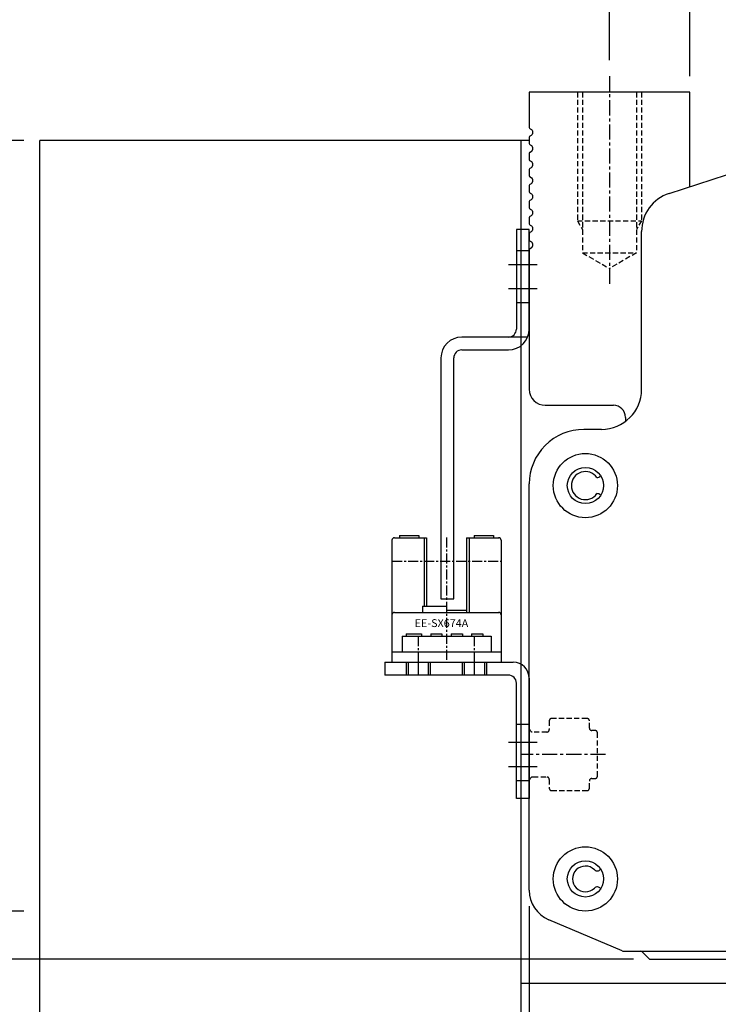
# Model space of a CAD drawing. Units: millimetres. Extents: x -65 to 61479, y -1582 to 14265.
# Drawn here: x 22106 to 22193, y 5531 to 5654 of the extents above; entities that cross this region are included whole.
import ezdxf

# ---------------------------------------------------------------- set-up
doc = ezdxf.new("R2010")
doc.units = ezdxf.units.MM
for name, pattern in [('CENTER', [2, 1.25, -0.25, 0.25, -0.25]), ('CENTER2', [28.575, 19.05, -3.175, 3.175, -3.175]), ('HIDDEN', [9.525, 6.35, -3.175])]:
    doc.linetypes.add(name, pattern=pattern)
doc.layers.add('1', color=1, linetype='CENTER')
doc.styles.get("Standard").update_dxf_attribs({"font": 'txt', "bigfont": 'whgtxt.shx'})
doc.dimstyles.new('사본 ISO-25$0', dxfattribs={"dimtxt": 4, "dimasz": 3, "dimexe": 1.25, "dimexo": 0.625, "dimtad": 1, "dimdsep": 46, "dimtxsty": 'Standard', "dimcen": 2.5, "dimclrd": 5, "dimclre": 5, "dimclrt": 2, "dimadec": 0, "dimazin": 0, "dimtfac": 1, "dimtmove": 0, "dimatfit": 3, "dimfxl": 0, "dimarcsym": 0})

# ---------------------------------------------------------------- blocks, each defined once
blk = doc.blocks.new('*D72')
at = {"color": 5, "lineweight": -2, "ltscale": 6}
for p, q in [((22169.41, 5543.57), (22169.41, 5283.86)), ((22329.41, 5543.57), (22329.41, 5283.86)), ((22319.41, 5285.86), (22179.41, 5285.86))]:
    blk.add_line(p, q, dxfattribs=at)
at = {"color": 5, "ltscale": 6}
for points in [[(22179.41, 5287.53), (22179.41, 5284.2), (22169.41, 5285.86)], [(22319.41, 5287.53), (22319.41, 5284.2), (22329.41, 5285.86)]]:
    blk.add_solid(points, dxfattribs=at)
at = {"layer": 'Defpoints', "color": 0, "ltscale": 6}
for p in [(22169.41, 5545.57), (22329.41, 5545.57), (22169.41, 5285.86)]:
    blk.add_point(p, dxfattribs=at)
at = {"color": 2, "ltscale": 6, "insert": (22249.41, 5305.86), "char_height": 20, "attachment_point": 5}
blk.add_mtext('160', dxfattribs=at)
blk = doc.blocks.new('*D73')
at = {"color": 5, "lineweight": -2, "ltscale": 6}
for p, q in [((22179.41, 5648.98), (22179.41, 5899.45)), ((22319.41, 5648.98), (22319.41, 5899.45)), ((22309.41, 5897.45), (22189.41, 5897.45))]:
    blk.add_line(p, q, dxfattribs=at)
at = {"color": 5, "ltscale": 6}
for points in [[(22189.41, 5899.11), (22189.41, 5895.78), (22179.41, 5897.45)], [(22309.41, 5899.11), (22309.41, 5895.78), (22319.41, 5897.45)]]:
    blk.add_solid(points, dxfattribs=at)
at = {"layer": 'Defpoints', "color": 0, "ltscale": 6}
for p in [(22179.41, 5897.45), (22179.41, 5646.98), (22319.41, 5646.98)]:
    blk.add_point(p, dxfattribs=at)
at = {"color": 2, "ltscale": 6, "insert": (22249.41, 5917.45), "char_height": 20, "attachment_point": 5}
blk.add_mtext('140', dxfattribs=at)
blk = doc.blocks.new('*D350')
at = {"color": 5, "lineweight": -2, "ltscale": 6}
for p, q in [((22329.41, 5543.57), (22329.41, 5226.59)), ((22108.41, 5411.98), (22108.41, 5226.59)), ((22319.41, 5228.59), (22118.41, 5228.59))]:
    blk.add_line(p, q, dxfattribs=at)
at = {"color": 5, "ltscale": 6}
for points in [[(22118.41, 5230.26), (22118.41, 5226.93), (22108.41, 5228.59)], [(22319.41, 5230.26), (22319.41, 5226.93), (22329.41, 5228.59)]]:
    blk.add_solid(points, dxfattribs=at)
at = {"layer": 'Defpoints', "color": 0, "ltscale": 6}
for p in [(22329.41, 5545.57), (22108.41, 5413.98), (22108.41, 5228.59)]:
    blk.add_point(p, dxfattribs=at)
at = {"color": 2, "ltscale": 6, "insert": (22218.91, 5248.59), "char_height": 20, "attachment_point": 5}
blk.add_mtext('221', dxfattribs=at)
blk = doc.blocks.new('*D75')
at = {"color": 5, "lineweight": -2, "ltscale": 6}
for p, q in [((22106.41, 5638.98), (22011.69, 5638.98)), ((22013.69, 5552.98), (22013.69, 5628.98)), ((22106.41, 5542.98), (22011.69, 5542.98))]:
    blk.add_line(p, q, dxfattribs=at)
at = {"color": 5, "ltscale": 6}
for points in [[(22012.03, 5628.98), (22015.36, 5628.98), (22013.69, 5638.98)], [(22012.03, 5552.98), (22015.36, 5552.98), (22013.69, 5542.98)]]:
    blk.add_solid(points, dxfattribs=at)
at = {"layer": 'Defpoints', "color": 0, "ltscale": 6}
for p in [(22013.69, 5638.98), (22108.41, 5638.98), (22108.41, 5542.98)]:
    blk.add_point(p, dxfattribs=at)
at = {"color": 2, "ltscale": 6, "insert": (21993.69, 5590.98), "char_height": 20, "attachment_point": 5, "rotation": 90}
blk.add_mtext('96', dxfattribs=at)
blk = doc.blocks.new('*D352')
at = {"color": 5, "lineweight": -2, "ltscale": 6}
for p, q in [((22013.69, 5552.98), (22013.69, 5562.98)), ((22106.41, 5542.98), (22011.69, 5542.98)), ((22013.69, 5536.98), (22013.69, 5542.98)), ((22013.69, 5536.98), (22013.69, 5542.98)), ((22182.41, 5536.98), (22011.69, 5536.98)), ((22013.69, 5481.98), (22013.69, 5536.98)), ((22013.69, 5526.98), (22013.69, 5516.98))]:
    blk.add_line(p, q, dxfattribs=at)
at = {"color": 5, "ltscale": 6}
for points in [[(22012.03, 5552.98), (22015.36, 5552.98), (22013.69, 5542.98)], [(22012.03, 5526.98), (22015.36, 5526.98), (22013.69, 5536.98)]]:
    blk.add_solid(points, dxfattribs=at)
at = {"layer": 'Defpoints', "color": 0, "ltscale": 6}
for p in [(22013.69, 5542.98), (22108.41, 5542.98), (22184.41, 5536.98)]:
    blk.add_point(p, dxfattribs=at)
at = {"color": 2, "ltscale": 6, "insert": (21993.69, 5498.64), "char_height": 20, "attachment_point": 5, "rotation": 90}
blk.add_mtext('6', dxfattribs=at)
blk = doc.blocks.new('A$C53916336')
at = {"color": 3}
for p, q in [((11, 46), (9.4, 46)), ((9.4, 46), (9.4, 33.6)), ((11, 33.6), (11, 46)), ((11, 43.35), (9.4, 43.35)), ((11, 36.85), (9.4, 36.85)), ((10.8, 32.6), (2.6, 32.6)), ((2.6, 31), (8.4, 31)), ((0, 30), (0, 0)), ((1.6, 0), (1.6, 30)), ((0, 0), (1.6, 0))]:
    blk.add_line(p, q, dxfattribs=at)
at = {"color": 1, "linetype": 'CENTER2'}
for p, q in [((12, 41.6), (8.4, 41.6)), ((12, 38.6), (8.4, 38.6))]:
    blk.add_line(p, q, dxfattribs=at)
at = {"color": 3}
for centre, radius, start, end in [((8.4, 33.6), 1, 270, 0), ((8.4, 33.6), 2.6, 270, 0), ((2.6, 30), 2.6, 90, 180), ((2.6, 30), 1, 90, 180)]:
    blk.add_arc(centre, radius, start, end, dxfattribs=at)
blk = doc.blocks.new('A$C2D964A58')
at = {"color": 3}
for p, q in [((0, 17), (16, 17)), ((0, 17), (0, 15.4)), ((2.7, 15.4), (2.7, 17)), ((2.95, 15.4), (2.95, 17)), ((5.45, 15.4), (5.45, 17)), ((5.7, 15.4), (5.7, 17)), ((9.7, 15.4), (9.7, 17)), ((9.95, 15.4), (9.95, 17)), ((12.45, 15.4), (12.45, 17)), ((12.7, 15.4), (12.7, 17)), ((15.4, 15.4), (0, 15.4)), ((18, 15), (18, 0)), ((16.4, 0), (16.4, 14.4)), ((18, 9.25), (16.4, 9.25)), ((16.4, 2.25), (18, 2.25)), ((18, 0), (16.4, 0))]:
    blk.add_line(p, q, dxfattribs=at)
at = {"color": 1, "linetype": 'CENTER2'}
for p, q in [((4.2, 15.4), (4.2, 17)), ((11.2, 15.4), (11.2, 17)), ((19, 7), (15.4, 7)), ((15.4, 4), (19, 4))]:
    blk.add_line(p, q, dxfattribs=at)
at = {"color": 3}
for centre, radius in [((16, 15), 2), ((15.4, 14.4), 1)]:
    blk.add_arc(centre, radius, 0, 90, dxfattribs=at)
blk = doc.blocks.new('A$C73984848')
at = {"color": 3}
for p, q in [((0, 15.2), (0, 0)), ((0.3, 15.5), (4.3, 15.5)), ((0.95, 15.8), (0.95, 15.5)), ((0.95, 15.8), (3.35, 15.8)), ((3.35, 15.8), (3.35, 15.5)), ((4, 15.5), (4, 7)), ((4.3, 15.5), (4.3, 7)), ((9.3, 15.5), (9.3, 6.2)), ((9.3, 15.5), (13.3, 15.5)), ((9.6, 15.5), (9.6, 6.2)), ((10.25, 15.8), (12.65, 15.8)), ((10.25, 15.8), (10.25, 15.5)), ((12.65, 15.8), (12.65, 15.5)), ((13.6, 15.2), (13.6, 0)), ((0.3, 6.2), (13.3, 6.2)), ((3.8, 7), (6.8, 7)), ((3.8, 7), (3.8, 6.2)), ((6.8, 7.2), (6.8, 6.2)), ((6.8, 6.5), (9.3, 6.5)), ((1.25, 3.25), (12.35, 3.25)), ((1.25, 3.25), (1.25, 1.3)), ((1.75, 3.55), (3.69, 3.55)), ((1.75, 3.55), (1.75, 3.25)), ((3.69, 3.55), (3.69, 3.25)), ((4.83, 3.55), (6.23, 3.55)), ((4.83, 3.55), (4.83, 3.25)), ((6.23, 3.55), (6.23, 3.25)), ((7.37, 3.55), (8.77, 3.55)), ((7.37, 3.55), (7.37, 3.25)), ((8.77, 3.55), (8.77, 3.25)), ((9.91, 3.55), (11.31, 3.55)), ((9.91, 3.55), (9.91, 3.25)), ((11.31, 3.55), (11.31, 3.25)), ((12.35, 3.25), (12.35, 1.3)), ((0, 1.3), (13.6, 1.3)), ((0, 0), (13.6, 0))]:
    blk.add_line(p, q, dxfattribs=at)
for centre, start, end in [((0.3, 15.2), 90, 180), ((13.3, 15.2), 0, 90), ((0.3, 5.9), 90, 180), ((13.3, 5.9), 0, 90)]:
    blk.add_arc(centre, 0.3, start, end, dxfattribs=at)
for p in [(13.3, 15.5), (13.3, 6.2), (13.3, 6.2)]:
    blk.add_point(p, dxfattribs=at)
blk.add_point((13.6, 0))
at = {"layer": '1'}
for p, q in [((6.8, 15.54), (6.8, 0)), ((0, 12.6), (13.6, 12.6)), ((3.3, 0), (3.3, 3.25)), ((10.3, 0), (10.3, 3.25))]:
    blk.add_line(p, q, dxfattribs=at)
at = {"color": 3, "width": 1.010162}
blk.add_text('EE-SX674A', height=0.975, dxfattribs=at).set_placement((2.83, 4.38))
blk = doc.blocks.new('*D353')
at = {"color": 5, "lineweight": -2, "ltscale": 6}
for p, q in [((22189.41, 5646.98), (22189.41, 5844.39)), ((22309.41, 5646.98), (22309.41, 5844.39)), ((22199.41, 5842.39), (22299.41, 5842.39))]:
    blk.add_line(p, q, dxfattribs=at)
at = {"color": 5, "ltscale": 6}
for points in [[(22199.41, 5844.05), (22199.41, 5840.72), (22189.41, 5842.39)], [(22299.41, 5844.05), (22299.41, 5840.72), (22309.41, 5842.39)]]:
    blk.add_solid(points, dxfattribs=at)
at = {"layer": 'Defpoints', "color": 0, "ltscale": 6}
for p in [(22309.41, 5842.39), (22189.41, 5644.98), (22309.41, 5644.98)]:
    blk.add_point(p, dxfattribs=at)
at = {"color": 2, "ltscale": 6, "insert": (22249.41, 5862.39), "char_height": 20, "attachment_point": 5}
blk.add_mtext('120', dxfattribs=at)

msp = doc.modelspace()

# ---------------------------------------------------------------- linework, layer by layer
at = {"color": 1, "linetype": 'CENTER', "ltscale": 1.5}
for p, q in [((22179.411, 5646.977), (22179.411, 5621.028)), ((22178.909, 5562.477), (22168.411, 5562.477))]:
    msp.add_line(p, q, dxfattribs=at)
at = {"color": 7}
for p, q in [((22189.411, 5644.977), (22169.411, 5644.977)), ((22186.866, 5632.377), (22216.26, 5641.928)), ((22108.411, 5413.977), (22108.411, 5638.977)), ((22169.411, 5638.977), (22108.411, 5638.977)), ((22168.411, 5413.977), (22168.411, 5638.977)), ((22184.411, 5536.977), (22224.411, 5536.977))]:
    msp.add_line(p, q, dxfattribs=at)
at = {"color": 7, "ltscale": 0.109409}
msp.add_line((22169.411, 5644.977), (22169.411, 5640.6), dxfattribs=at)
at = {"color": 2, "linetype": 'HIDDEN', "ltscale": 0.1}
for p, q in [((22175.411, 5644.977), (22175.411, 5628.977)), ((22176.036, 5644.977), (22176.036, 5624.977)), ((22182.786, 5644.977), (22182.786, 5624.977)), ((22183.411, 5644.977), (22183.411, 5628.977)), ((22175.411, 5628.977), (22183.411, 5628.977)), ((22175.411, 5628.977), (22176.036, 5627.894)), ((22183.411, 5628.977), (22182.786, 5627.894)), ((22176.036, 5624.977), (22182.786, 5624.977)), ((22176.036, 5624.977), (22179.411, 5623.028)), ((22182.786, 5624.977), (22179.411, 5623.028)), ((22171.911, 5566.677), (22171.911, 5565.577)), ((22176.609, 5566.977), (22172.211, 5566.977)), ((22176.909, 5565.777), (22176.909, 5566.677)), ((22171.611, 5565.277), (22169.911, 5565.277)), ((22177.609, 5565.477), (22177.209, 5565.477)), ((22177.909, 5559.777), (22177.909, 5565.177)), ((22169.911, 5559.677), (22171.611, 5559.677)), ((22171.911, 5559.377), (22171.911, 5558.277)), ((22176.909, 5558.277), (22176.909, 5559.177)), ((22177.209, 5559.477), (22177.609, 5559.477)), ((22172.211, 5557.977), (22176.609, 5557.977))]:
    msp.add_line(p, q, dxfattribs=at)
at = {"color": 7, "ltscale": 0.307614}
msp.add_line((22189.411, 5633.204), (22189.411, 5644.977), dxfattribs=at)
at = {"color": 7, "ltscale": 0.005}
for p, q in [((22169.521, 5640.421), (22169.7, 5640.332)), ((22169.521, 5639.532), (22169.7, 5639.622)), ((22169.521, 5638.421), (22169.7, 5638.332)), ((22169.521, 5637.532), (22169.7, 5637.622)), ((22169.521, 5636.421), (22169.7, 5636.332)), ((22169.521, 5635.532), (22169.7, 5635.622)), ((22169.521, 5634.421), (22169.7, 5634.332)), ((22169.521, 5633.532), (22169.7, 5633.622)), ((22169.521, 5632.421), (22169.7, 5632.332)), ((22169.521, 5631.532), (22169.7, 5631.622)), ((22169.521, 5630.421), (22169.7, 5630.332)), ((22169.521, 5629.532), (22169.7, 5629.622)), ((22169.521, 5628.421), (22169.7, 5628.332)), ((22169.521, 5627.532), (22169.7, 5627.622)), ((22169.521, 5626.421), (22169.7, 5626.332)), ((22169.521, 5625.532), (22169.7, 5625.622))]:
    msp.add_line(p, q, dxfattribs=at)
at = {"color": 7, "ltscale": 0.00882}
for p, q in [((22169.811, 5640.153), (22169.811, 5639.8)), ((22169.811, 5638.153), (22169.811, 5637.8)), ((22169.811, 5636.153), (22169.811, 5635.8)), ((22169.811, 5634.153), (22169.811, 5633.8)), ((22169.811, 5632.153), (22169.811, 5631.8)), ((22169.811, 5630.153), (22169.811, 5629.8)), ((22169.811, 5628.153), (22169.811, 5627.8)), ((22169.811, 5626.153), (22169.811, 5625.8))]:
    msp.add_line(p, q, dxfattribs=at)
at = {"color": 7, "ltscale": 0.018817}
for p, q in [((22169.411, 5639.353), (22169.411, 5638.6)), ((22169.411, 5637.353), (22169.411, 5636.6)), ((22169.411, 5635.353), (22169.411, 5634.6)), ((22169.411, 5633.353), (22169.411, 5632.6)), ((22169.411, 5631.353), (22169.411, 5630.6)), ((22169.411, 5629.353), (22169.411, 5628.6)), ((22169.411, 5627.353), (22169.411, 5626.6))]:
    msp.add_line(p, q, dxfattribs=at)
at = {"color": 7, "ltscale": 0.416122}
msp.add_line((22183.411, 5607.977), (22183.411, 5627.622), dxfattribs=at)
at = {"color": 7, "ltscale": 0.434409}
msp.add_line((22169.411, 5625.353), (22169.411, 5607.977), dxfattribs=at)
at = {"color": 7, "ltscale": 0.2125}
msp.add_line((22171.411, 5605.977), (22179.911, 5605.977), dxfattribs=at)
at = {"color": 7, "ltscale": 0.0125}
msp.add_line((22181.411, 5604.477), (22181.411, 5603.977), dxfattribs=at)
at = {"color": 7, "ltscale": 0.055}
msp.add_line((22178.411, 5602.977), (22176.211, 5602.977), dxfattribs=at)
at = {"color": 7, "ltscale": 0.340182}
msp.add_line((22169.411, 5545.569), (22169.411, 5596.177), dxfattribs=at)
at = {"color": 7, "ltscale": 0.248688}
msp.add_line((22181.004, 5538.001), (22171.848, 5541.887), dxfattribs=at)
at = {"color": 7, "ltscale": 0.054117}
msp.add_line((22181.122, 5537.977), (22317.7, 5537.977), dxfattribs=at)
at = {"color": 7, "ltscale": 0.032248}
msp.add_line((22184.411, 5536.977), (22183.499, 5537.889), dxfattribs=at)
msp.add_line((22168.411, 5533.977), (22388.411, 5533.977))
at = {"color": 7}
for centre, radius in [((22176.411, 5595.977), 4), ((22176.411, 5595.977), 2.25), ((22176.411, 5546.977), 4), ((22176.411, 5546.977), 2.25)]:
    msp.add_circle(centre, radius, dxfattribs=at)
for centre, radius, start, end in [((22169.611, 5640.6), 0.2, 180, 243.43494), ((22169.611, 5640.153), 0.2, 360, 63.43495), ((22169.611, 5639.8), 0.2, 296.56505, 360), ((22169.611, 5639.353), 0.2, 116.56506, 180), ((22169.611, 5638.6), 0.2, 180, 243.43494), ((22169.611, 5637.353), 0.2, 116.56506, 180), ((22169.611, 5638.153), 0.2, 360, 63.43495), ((22169.611, 5637.8), 0.2, 296.56505, 360), ((22169.611, 5636.6), 0.2, 180, 243.43494), ((22169.611, 5636.153), 0.2, 360, 63.43495), ((22169.611, 5635.353), 0.2, 116.56506, 180), ((22169.611, 5635.8), 0.2, 296.56505, 360), ((22169.611, 5634.6), 0.2, 180, 243.43494), ((22169.611, 5634.153), 0.2, 360, 63.43495), ((22169.611, 5633.8), 0.2, 296.56505, 360), ((22169.611, 5633.353), 0.2, 116.56506, 180), ((22169.611, 5632.6), 0.2, 180, 243.43494), ((22169.611, 5631.353), 0.2, 116.56506, 180), ((22169.611, 5632.153), 0.2, 360, 63.43495), ((22169.611, 5631.8), 0.2, 296.56505, 360), ((22188.411, 5627.622), 5, 108, 180), ((22169.611, 5630.6), 0.2, 180, 243.43494), ((22169.611, 5630.153), 0.2, 360, 63.43495), ((22169.611, 5629.353), 0.2, 116.56506, 180), ((22169.611, 5629.8), 0.2, 296.56505, 360), ((22169.611, 5628.6), 0.2, 180, 243.43494), ((22169.611, 5627.353), 0.2, 116.56506, 180), ((22169.611, 5628.153), 0.2, 360, 63.43495), ((22169.611, 5627.8), 0.2, 296.56505, 360), ((22169.611, 5626.6), 0.2, 180, 243.43494), ((22169.611, 5626.153), 0.2, 360, 63.43495), ((22169.611, 5625.353), 0.2, 116.56506, 180), ((22169.611, 5625.8), 0.2, 296.56505, 360), ((22171.411, 5607.977), 2, 180, 270), ((22178.411, 5607.977), 5, 270, 360), ((22179.911, 5604.477), 1.5, 360, 90), ((22176.211, 5596.177), 6.8, 89.99999, 180), ((22176.411, 5595.977), 1.75, 34.83914, 325.16085), ((22177.891, 5597.495), 0.52, 265.1824, 323.48479), ((22177.891, 5594.459), 0.52, 36.51573, 94.8176), ((22169.611, 5588.6), 0.2, 180, 180.4727), ((22169.611, 5586.6), 0.2, 180, 180.4727), ((22169.611, 5584.6), 0.2, 180, 180.4727), ((22169.611, 5582.6), 0.2, 180, 180.4727), ((22169.611, 5580.6), 0.2, 180, 180.4727), ((22169.611, 5578.6), 0.2, 180, 180.4727), ((22169.611, 5576.6), 0.2, 180, 180.4727), ((22176.411, 5546.977), 1.6, 45.72419, 314.27582), ((22177.891, 5548.495), 0.52, 225.72418, 323.48479), ((22173.411, 5545.569), 4, 180, 247), ((22177.891, 5545.459), 0.52, 36.51573, 134.27582), ((22181.122, 5538.277), 0.3, 247, 270), ((22183.286, 5537.677), 0.3, 45, 90)]:
    msp.add_arc(centre, radius, start, end, dxfattribs=at)
at = {"color": 2, "linetype": 'HIDDEN', "ltscale": 0.1}
for centre, radius, start, end in [((22172.211, 5566.677), 0.3, 90, 180), ((22176.609, 5566.677), 0.3, 0, 90), ((22169.911, 5565.777), 0.5, 180, 180.29897), ((22169.911, 5565.777), 0.5, 180, 270), ((22171.611, 5565.577), 0.3, 270, 0), ((22177.209, 5565.777), 0.3, 180, 270), ((22177.609, 5565.177), 0.3, 0, 90), ((22169.911, 5559.177), 0.5, 90, 180), ((22171.611, 5559.377), 0.3, 0, 90), ((22177.209, 5559.177), 0.3, 90, 180), ((22177.609, 5559.777), 0.3, 270, 0), ((22172.211, 5558.277), 0.3, 180, 270), ((22176.609, 5558.277), 0.3, 270, 0)]:
    msp.add_arc(centre, radius, start, end, dxfattribs=at)

# ---------------------------------------------------------------- block references
for name, p in [('A$C53916336', (22158.411, 5581.877)), ('A$C73984848', (22152.311, 5573.977)), ('A$C2D964A58', (22151.411, 5556.977))]:
    msp.add_blockref(name, p)

# ---------------------------------------------------------------- dimensions: what is measured, and where the dimension line sits
at = {"ltscale": 6}
for base, p1, p2, angle, picture, middle in [((22179.411, 5897.447), (22319.411, 5646.977), (22179.411, 5646.977), 180, '*D73', (22249.411, 5917.447)), ((22013.694, 5638.977), (22108.411, 5542.977), (22108.411, 5638.977), 90, '*D75', (21993.694, 5590.977)), ((22108.411, 5228.592), (22329.411, 5545.569), (22108.411, 5413.977), 180, '*D350', (22218.911, 5248.592)), ((22169.411, 5285.862), (22329.411, 5545.569), (22169.411, 5545.569), 180, '*D72', (22249.411, 5305.862))]:
    dim = msp.add_linear_dim(base=base, p1=p1, p2=p2, angle=angle, dimstyle='사본 ISO-25$0', override={"dimscale": 20, "dimtxt": 1, "dimasz": 0.5, "dimexe": 0.1, "dimexo": 0.1, "dimgap": 0.5, "dimcen": 5, "dimtix": 1, "dimtmove": 1, "dimfxl": 1.135, "dimarcsym": 1}, dxfattribs=at)
    dim.commit()
    dim.dimension.update_dxf_attribs({"geometry": picture, "text_midpoint": middle})
dim = msp.add_linear_dim(base=(22309.411, 5842.388), p1=(22189.411, 5644.977), p2=(22309.411, 5644.977), dimstyle='사본 ISO-25$0', override={"dimscale": 20, "dimtxt": 1, "dimasz": 0.5, "dimexe": 0.1, "dimexo": 0.1, "dimgap": 0.5, "dimcen": 5, "dimtix": 1, "dimtmove": 1, "dimfxl": 1.135, "dimarcsym": 1}, dxfattribs=at)
dim.commit()
dim.dimension.update_dxf_attribs({"geometry": '*D353', "text_midpoint": (22249.411, 5862.388)})
dim = msp.add_linear_dim(base=(22013.694, 5542.977), p1=(22184.411, 5536.977), p2=(22108.411, 5542.977), angle=90, dimstyle='사본 ISO-25$0', override={"dimscale": 20, "dimtxt": 1, "dimasz": 0.5, "dimexe": 0.1, "dimexo": 0.1, "dimgap": 0.5, "dimcen": 5, "dimtix": 1, "dimtmove": 1, "dimfxl": 1.135, "dimarcsym": 1}, dxfattribs=at)
dim.commit()
dim.dimension.update_dxf_attribs({"geometry": '*D352', "text_midpoint": (22013.694, 5498.643), "dimtype": 160})

doc.saveas('drawing.dxf')
